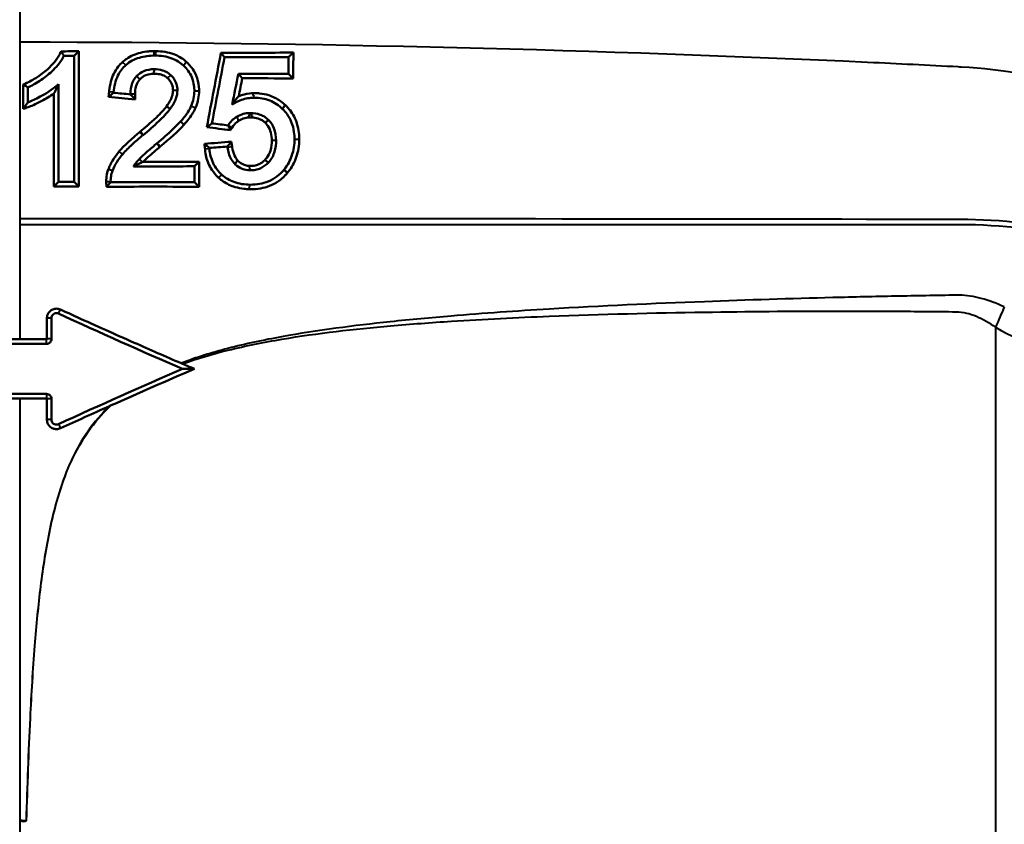
# Model space of a CAD drawing. Units: millimetres. Extents: x 572 to 1419, y 526 to 1263.
# Drawn here: x 1224 to 1302, y 692 to 756 of the extents above; entities that cross this region are included whole.
import ezdxf

# ---------------------------------------------------------------- set-up
doc = ezdxf.new("R2010")
doc.units = ezdxf.units.MM
doc.header["$LTSCALE"] = 5
doc.layers.add('Visible Edges(Frese)', color=7, linetype='Continuous', lineweight=50)
doc.layers.add('Visible Tangent Edges(Frese)', color=7, linetype='Continuous', lineweight=40)

msp = doc.modelspace()

# ---------------------------------------------------------------- linework, layer by layer
at = {"layer": 'Visible Edges(Frese)'}
for p, q in [((1228.099, 753.614), (1228.466, 753.981)), ((1228.099, 753.614), (1228.099, 743.531)), ((1240.119, 753.502), (1239.832, 753.864)), ((1245.239, 753.509), (1245.625, 753.874)), ((1245.239, 753.509), (1245.239, 752.166)), ((1241.228, 752.176), (1241.541, 751.817)), ((1245.239, 752.166), (1245.623, 751.802)), ((1226.838, 743.542), (1226.838, 751.348)), ((1224.395, 749.894), (1224.395, 751.084)), ((1242.161, 749.037), (1242.041, 748.679)), ((1239.117, 748.215), (1238.704, 747.908)), ((1237.725, 744.786), (1238.098, 745.149)), ((1237.725, 744.786), (1237.725, 743.503)), ((1244.886, 744.531), (1245.13, 744.238)), ((1226.838, 743.542), (1226.478, 743.182)), ((1228.099, 743.531), (1228.466, 743.165)), ((1237.725, 743.503), (1238.098, 743.14)), ((1226.28, 730.982), (1226.28, 732.643)), ((1236.77, 728.592), (1237.71, 728.592)), ((1226.28, 724.541), (1226.28, 726.202))]:
    msp.add_line(p, q, dxfattribs=at)
for centre, major_axis, ratio, start_param, end_param in [((1223.787, 808.369), (150.5, 0), 0.36397, 4.735566, 4.741045), ((1223.787, 952.24), (-141.668, -814.725), 0.06235, 1.328537, 1.335233), ((1223.787, 808.274), (150.475, -7.674), 0.360442, 4.839498, 4.873795), ((1223.787, 373.893), (141.658, 833.596), 0.060972, 1.110163, 1.113452), ((1223.787, 697.4), (-150.475, -7.674), 0.360442, 4.550983, 4.577862), ((1223.787, 696.512), (-150.423, 13.33), 0.361584, 4.685836, 4.694863), ((1223.787, 695.314), (-150.401, 15.208), 0.359154, 4.638041, 4.646657), ((1223.787, 799.756), (150.481, 6.66), 0.360576, 4.797027, 4.806699), ((1223.787, 799.549), (150.492, -4.401), 0.362814, 4.783209, 4.815741), ((1223.787, 688.776), (-150.5, 0), 0.36397, 4.683733, 4.692114), ((1223.787, 688.74), (-150.492, -4.401), 0.362814, 4.609037, 4.653716), ((1223.787, 794.861), (148.321, -79.412), 0.321364, 4.903112, 4.969155), ((1223.787, 785.369), (149.5, 0), 0.36397, 4.642097, 4.712389), ((1223.787, 785.369), (150.5, 0), 0.36397, 4.642565, 4.726409), ((1223.787, 662.323), (-148.321, -79.412), 0.321364, 4.455623, 4.521666), ((1223.787, 662.523), (-146.842, -78.62), 0.321364, 4.44842, 4.493181), ((1223.787, 794.66), (146.842, -78.62), 0.321364, 4.970083, 4.976358), ((1223.787, 671.814), (-150.5, 0), 0.36397, 4.698369, 4.782213), ((1223.787, 671.814), (-149.5, 0), 0.36397, 4.712389, 4.782681)]:
    msp.add_ellipse(centre, major_axis=major_axis, ratio=ratio, start_param=start_param, end_param=end_param, dxfattribs=at)
for points, knots in [([(1224.031, 751.316), (1224.431, 751.503), (1224.707, 751.64), (1225.788, 752.311), (1226.251, 752.8), (1226.648, 753.267), (1226.796, 753.47), (1226.923, 753.708), (1226.935, 753.731), (1226.955, 753.773), (1226.998, 753.86), (1227.05, 753.968)], [0.0362977, 0.0362977, 0.0362977, 0.0362977, 0.1907451, 0.1907451, 0.5604984, 0.5604984, 0.802306, 0.802306, 0.8288237, 0.8288237, 0.8490601, 0.8490601, 0.8490601, 0.8490601]), ([(1224.395, 751.084), (1224.679, 751.217), (1224.988, 751.379), (1225.688, 751.834), (1226.004, 752.082), (1226.641, 752.683), (1226.963, 753.046), (1227.214, 753.488), (1227.236, 753.527), (1227.275, 753.606)], [-1.248775, -1.248775, -1.248775, -1.248775, -0.866055, -0.866055, -0.486439, -0.486439, -0.078174, -0.078174, -0.029814, -0.029814, -0.029814, -0.029814]), ([(1227.275, 753.606), (1227.257, 753.635), (1227.22, 753.694), (1227.148, 753.811), (1227.099, 753.889), (1227.05, 753.968)], [0.00261977, 0.00261977, 0.00261977, 0.00261977, 0.01399771, 0.01399771, 0.03745155, 0.03745155, 0.03745155, 0.03745155]), ([(1228.466, 753.981), (1228.466, 751.866), (1228.466, 749.75), (1228.466, 746.145), (1228.466, 744.655), (1228.466, 743.165)], [-1.338738, -1.338738, -1.338738, -1.338738, -0.704264, -0.704264, -0.257291, -0.257291, -0.257291, -0.257291]), ([(1231.964, 753.114), (1232.068, 753.209), (1232.18, 753.297), (1232.635, 753.606), (1233.005, 753.762), (1233.607, 753.911), (1233.82, 753.946), (1234.14, 753.976), (1234.246, 753.983), (1234.378, 753.988), (1234.404, 753.988), (1234.442, 753.989), (1234.453, 753.989), (1234.464, 753.99)], [4.37346, 4.37346, 4.37346, 4.37346, 5.041668, 5.041668, 6.904437, 6.904437, 7.893641, 7.893641, 8.38164, 8.38164, 8.502829, 8.502829, 8.553577, 8.553577, 8.553577, 8.553577]), ([(1232.237, 752.879), (1232.393, 753.015), (1232.561, 753.131), (1232.924, 753.326), (1233.114, 753.403), (1233.705, 753.581), (1234.122, 753.627), (1234.533, 753.628)], [-0.2473829, -0.2473829, -0.2473829, -0.2473829, -0.185555, -0.185555, -0.1237906, -0.1237906, 0, 0, 0, 0]), ([(1234.549, 753.628), (1235.014, 753.628), (1235.483, 753.566), (1236.265, 753.273), (1236.576, 753.085), (1236.846, 752.832)], [-0.2511784, -0.2511784, -0.2511784, -0.2511784, -0.1112237, -0.1112237, 0, 0, 0, 0]), ([(1234.639, 753.99), (1235.13, 753.982), (1235.62, 753.909), (1236.414, 753.606), (1236.722, 753.428), (1237.017, 753.176), (1237.04, 753.157), (1237.063, 753.136)], [0.0282555, 0.0282555, 0.0282555, 0.0282555, 0.1760286, 0.1760286, 0.2842092, 0.2842092, 0.292678, 0.292678, 0.292678, 0.292678]), ([(1230.892, 750.733), (1230.896, 750.78), (1230.898, 750.796), (1230.926, 751.063), (1230.97, 751.311), (1231.155, 751.988), (1231.344, 752.394), (1231.726, 752.881), (1231.84, 753.002), (1231.964, 753.114)], [0.171026, 0.171026, 0.171026, 0.171026, 0.260473, 0.260473, 1.443196, 1.443196, 3.580585, 3.580585, 4.37346, 4.37346, 4.37346, 4.37346]), ([(1231.247, 750.706), (1231.289, 751.169), (1231.395, 751.63), (1231.759, 752.366), (1231.969, 752.645), (1232.237, 752.879)], [-0.2463082, -0.2463082, -0.2463082, -0.2463082, -0.1068385, -0.1068385, 0, 0, 0, 0]), ([(1236.846, 752.832), (1236.985, 752.702), (1237.112, 752.56), (1237.334, 752.249), (1237.427, 752.083), (1237.697, 751.439), (1237.71, 751.019), (1237.71, 750.817)], [-0.0941101, -0.0941101, -0.0941101, -0.0941101, -0.07460003, -0.07460003, -0.05507394, -0.05507394, -0.00332765, -0.00332765, -0.00332765, -0.00332765]), ([(1237.063, 753.136), (1237.239, 752.976), (1237.465, 752.739), (1237.807, 752.173), (1237.917, 751.906), (1238.077, 751.27), (1238.084, 750.973), (1238.084, 750.817)], [0.292678, 0.292678, 0.292678, 0.292678, 0.356776, 0.356776, 0.4072559, 0.4072559, 0.4703761, 0.4703761, 0.4703761, 0.4703761]), ([(1233.12, 752.013), (1233.049, 751.942), (1232.986, 751.864), (1232.855, 751.672), (1232.795, 751.555), (1232.643, 751.159), (1232.602, 750.865), (1232.599, 750.573)], [-0.1572773, -0.1572773, -0.1572773, -0.1572773, -0.1271192, -0.1271192, -0.0875237, -0.0875237, 0, 0, 0, 0]), ([(1234.503, 752.542), (1234.216, 752.541), (1233.929, 752.497), (1233.458, 752.297), (1233.277, 752.173), (1233.12, 752.013)], [-0.153781, -0.153781, -0.153781, -0.153781, -0.0673707, -0.0673707, 0, 0, 0, 0]), ([(1234.433, 752.181), (1234.259, 752.175), (1234.089, 752.169), (1233.659, 751.99), (1233.519, 751.896), (1233.379, 751.756), (1233.362, 751.738), (1233.345, 751.719)], [0.02326275, 0.02326275, 0.02326275, 0.02326275, 0.07575654, 0.07575654, 0.10711759, 0.10711759, 0.11130394, 0.11130394, 0.11130394, 0.11130394]), ([(1235.559, 751.832), (1235.437, 751.941), (1235.325, 752), (1235.132, 752.094), (1234.991, 752.135), (1234.76, 752.171), (1234.673, 752.179), (1234.543, 752.182), (1234.499, 752.182), (1234.449, 752.181), (1234.444, 752.181), (1234.437, 752.181), (1234.435, 752.181), (1234.433, 752.181)], [0.0831078, 0.0831078, 0.0831078, 0.0831078, 0.1175957, 0.1175957, 0.1942387, 0.1942387, 0.2389327, 0.2389327, 0.2618429, 0.2618429, 0.2647323, 0.2647323, 0.2655382, 0.2655382, 0.2655382, 0.2655382]), ([(1235.84, 752.055), (1235.727, 752.162), (1235.603, 752.252), (1235.366, 752.378), (1235.261, 752.42), (1234.942, 752.516), (1234.722, 752.542), (1234.503, 752.542)], [-0.146804, -0.146804, -0.146804, -0.146804, -0.1002218, -0.1002218, -0.066111, -0.066111, 0, 0, 0, 0]), ([(1236.352, 750.848), (1236.352, 751.019), (1236.33, 751.189), (1236.23, 751.517), (1236.155, 751.669), (1235.991, 751.897), (1235.919, 751.979), (1235.84, 752.055)], [-0.1358529, -0.1358529, -0.1358529, -0.1358529, -0.0844193, -0.0844193, -0.0328299, -0.0328299, 0, 0, 0, 0]), ([(1224.395, 751.084), (1224.3, 751.145), (1224.206, 751.205), (1224.084, 751.282), (1224.058, 751.299), (1224.031, 751.316)], [-0.1694107, -0.1694107, -0.1694107, -0.1694107, -0.0844772, -0.0844772, -0.0606281, -0.0606281, -0.0606281, -0.0606281]), ([(1226.838, 751.348), (1226.353, 750.899), (1225.736, 750.547), (1224.997, 750.145), (1224.718, 750.014), (1224.395, 749.894)], [-0.2949485, -0.2949485, -0.2949485, -0.2949485, -0.1826518, -0.1826518, -0.0581742, -0.0581742, -0.0581742, -0.0581742]), ([(1226.838, 751.348), (1226.761, 751.169), (1226.678, 750.994), (1226.558, 750.753), (1226.518, 750.674), (1226.478, 750.596)], [0.0041908, 0.0041908, 0.0041908, 0.0041908, 0.0902185, 0.0902185, 0.1320084, 0.1320084, 0.1320084, 0.1320084]), ([(1233.345, 751.719), (1233.339, 751.712), (1233.333, 751.705), (1233.207, 751.558), (1233.122, 751.397), (1232.979, 750.956), (1232.971, 750.75), (1232.969, 750.569)], [0.11130394, 0.11130394, 0.11130394, 0.11130394, 0.11281896, 0.11281896, 0.1433096, 0.1433096, 0.1894247, 0.1894247, 0.1894247, 0.1894247]), ([(1236.001, 750.848), (1236.001, 750.99), (1235.991, 751.151), (1235.847, 751.501), (1235.762, 751.625), (1235.624, 751.772), (1235.591, 751.804), (1235.559, 751.832)], [0.00364597, 0.00364597, 0.00364597, 0.00364597, 0.04547527, 0.04547527, 0.07404556, 0.07404556, 0.0831078, 0.0831078, 0.0831078, 0.0831078]), ([(1226.478, 750.596), (1226.16, 750.375), (1225.822, 750.177), (1224.962, 749.716), (1224.63, 749.594), (1224.281, 749.464), (1224.156, 749.417), (1224.031, 749.371)], [0.0788743, 0.0788743, 0.0788743, 0.0788743, 0.1905635, 0.1905635, 0.3768789, 0.3768789, 0.4801419, 0.4801419, 0.4801419, 0.4801419]), ([(1226.478, 743.182), (1226.478, 744.667), (1226.478, 746.153), (1226.478, 748.624), (1226.478, 749.61), (1226.478, 750.596)], [-1.1510309, -1.1510309, -1.1510309, -1.1510309, -0.7054667, -0.7054667, -0.4096592, -0.4096592, -0.4096592, -0.4096592]), ([(1230.855, 750.335), (1230.891, 750.365), (1230.927, 750.396), (1231.041, 750.491), (1231.118, 750.556), (1231.211, 750.634), (1231.227, 750.647), (1231.242, 750.66)], [0.0981273, 0.0981273, 0.0981273, 0.0981273, 0.1289355, 0.1289355, 0.1947829, 0.1947829, 0.2080634, 0.2080634, 0.2080634, 0.2080634]), ([(1232.966, 750.131), (1232.936, 750.164), (1232.906, 750.196), (1232.784, 750.328), (1232.692, 750.429), (1232.599, 750.529)], [-0.1509266, -0.1509266, -0.1509266, -0.1509266, -0.1230193, -0.1230193, -0.035847, -0.035847, -0.035847, -0.035847]), ([(1232.969, 750.569), (1232.969, 750.562), (1232.969, 750.554), (1232.968, 750.408), (1232.967, 750.27), (1232.966, 750.131)], [0.1894247, 0.1894247, 0.1894247, 0.1894247, 0.19142042, 0.19142042, 0.22723704, 0.22723704, 0.22723704, 0.22723704]), ([(1235.479, 749.565), (1235.613, 749.744), (1235.716, 749.91), (1235.859, 750.196), (1235.912, 750.327), (1235.981, 750.589), (1236.001, 750.717), (1236.001, 750.848)], [0.1572136, 0.1572136, 0.1572136, 0.1572136, 0.1997441, 0.1997441, 0.2328452, 0.2328452, 0.2636653, 0.2636653, 0.2636653, 0.2636653]), ([(1235.787, 749.388), (1235.971, 749.639), (1236.134, 749.916), (1236.309, 750.416), (1236.352, 750.63), (1236.352, 750.848)], [-0.1589504, -0.1589504, -0.1589504, -0.1589504, -0.065486, -0.065486, 0, 0, 0, 0]), ([(1237.71, 750.817), (1237.71, 750.611), (1237.688, 750.406), (1237.603, 750.001), (1237.539, 749.804), (1237.458, 749.613)], [-0.1242813, -0.1242813, -0.1242813, -0.1242813, -0.0622384, -0.0622384, 0, 0, 0, 0]), ([(1238.084, 750.817), (1238.084, 750.386), (1238.001, 749.969), (1237.827, 749.529), (1237.81, 749.487), (1237.791, 749.443)], [0, 0, 0, 0, 0.1294422, 0.1294422, 0.1418284, 0.1418284, 0.1418284, 0.1418284]), ([(1241.253, 750.388), (1241.535, 750.497), (1241.826, 750.57), (1242.27, 750.621), (1242.297, 750.621), (1242.368, 750.624)], [-0.10971894, -0.10971894, -0.10971894, -0.10971894, -0.05867985, -0.05867985, -0.03445312, -0.03445312, -0.03445312, -0.03445312]), ([(1242.368, 750.624), (1242.372, 750.624), (1242.377, 750.625), (1242.405, 750.626), (1242.428, 750.626), (1242.483, 750.627), (1242.514, 750.628), (1242.671, 750.628), (1242.796, 750.622), (1243.172, 750.586), (1243.419, 750.538), (1243.998, 750.355), (1244.313, 750.196), (1244.742, 749.888), (1244.866, 749.784), (1244.972, 749.685)], [-0.22292399, -0.22292399, -0.22292399, -0.22292399, -0.22254295, -0.22254295, -0.22053838, -0.22053838, -0.21786574, -0.21786574, -0.20716606, -0.20716606, -0.18559643, -0.18559643, -0.15522804, -0.15522804, -0.14048287, -0.14048287, -0.14048287, -0.14048287]), ([(1224.031, 749.371), (1224.108, 749.481), (1224.185, 749.592), (1224.306, 749.767), (1224.35, 749.83), (1224.395, 749.894)], [-0.1186397, -0.1186397, -0.1186397, -0.1186397, -0.0435526, -0.0435526, -0.0001456, -0.0001456, -0.0001456, -0.0001456]), ([(1241.253, 750.388), (1241.162, 750.283), (1241.07, 750.172), (1240.899, 749.953), (1240.817, 749.845), (1240.736, 749.731)], [-0.1641406, -0.1641406, -0.1641406, -0.1641406, -0.0935753, -0.0935753, -0.0298637, -0.0298637, -0.0298637, -0.0298637]), ([(1240.736, 749.731), (1240.97, 749.878), (1241.217, 750), (1241.805, 750.203), (1242.142, 750.262), (1242.488, 750.265)], [-0.1879981, -0.1879981, -0.1879981, -0.1879981, -0.1046729, -0.1046729, 0, 0, 0, 0]), ([(1242.488, 750.265), (1242.919, 750.269), (1243.341, 750.201), (1244.129, 749.886), (1244.47, 749.653), (1244.769, 749.359)], [-0.2568212, -0.2568212, -0.2568212, -0.2568212, -0.1265029, -0.1265029, 0, 0, 0, 0]), ([(1244.972, 749.685), (1245.027, 749.633), (1245.078, 749.582), (1245.207, 749.447), (1245.286, 749.355), (1245.608, 748.94), (1245.792, 748.585), (1246.081, 747.675), (1246.097, 747.21), (1246.097, 746.953)], [-0.1404829, -0.1404829, -0.1404829, -0.1404829, -0.1327362, -0.1327362, -0.1184397, -0.1184397, -0.0709113, -0.0709113, -0.0063204, -0.0063204, -0.0063204, -0.0063204]), ([(1233.391, 747.565), (1233.683, 747.805), (1234.195, 748.234), (1235.022, 749.025), (1235.285, 749.308), (1235.479, 749.565)], [0.0136564, 0.0136564, 0.0136564, 0.0136564, 0.0959451, 0.0959451, 0.1572136, 0.1572136, 0.1572136, 0.1572136]), ([(1233.603, 747.279), (1234.026, 747.628), (1234.473, 748.012), (1235.174, 748.679), (1235.537, 749.048), (1235.787, 749.388)], [-0.2926045, -0.2926045, -0.2926045, -0.2926045, -0.126827, -0.126827, 0, 0, 0, 0]), ([(1237.458, 749.613), (1237.384, 749.439), (1237.292, 749.271), (1237.026, 748.854), (1236.831, 748.609), (1236.627, 748.383)], [-0.1483067, -0.1483067, -0.1483067, -0.1483067, -0.0915318, -0.0915318, 0, 0, 0, 0]), ([(1237.791, 749.443), (1237.696, 749.227), (1237.543, 748.941), (1237.155, 748.426), (1237.019, 748.264), (1236.871, 748.102)], [0.14182844, 0.14182844, 0.14182844, 0.14182844, 0.20215961, 0.20215961, 0.23021922, 0.23021922, 0.23021922, 0.23021922]), ([(1242.161, 749.037), (1241.978, 749.035), (1241.798, 749.013), (1241.449, 748.921), (1241.286, 748.853), (1241.132, 748.763)], [-0.1089111, -0.1089111, -0.1089111, -0.1089111, -0.0538345, -0.0538345, 0, 0, 0, 0]), ([(1243.667, 748.462), (1243.57, 748.561), (1243.464, 748.649), (1243.232, 748.8), (1243.108, 748.861), (1242.734, 748.997), (1242.476, 749.035), (1242.216, 749.037)], [-0.1677192, -0.1677192, -0.1677192, -0.1677192, -0.1259252, -0.1259252, -0.0841553, -0.0841553, -0.0055919, -0.0055919, -0.0055919, -0.0055919]), ([(1244.769, 749.359), (1244.899, 749.231), (1245.017, 749.093), (1245.258, 748.757), (1245.369, 748.557), (1245.695, 747.772), (1245.716, 747.238), (1245.716, 746.953)], [-0.1262679, -0.1262679, -0.1262679, -0.1262679, -0.1050444, -0.1050444, -0.0782538, -0.0782538, -0.0063358, -0.0063358, -0.0063358, -0.0063358]), ([(1236.627, 748.383), (1236.435, 748.17), (1236.206, 747.945), (1235.603, 747.377), (1235.146, 746.978), (1234.732, 746.628)], [-0.2486929, -0.2486929, -0.2486929, -0.2486929, -0.1633625, -0.1633625, -0.0006163, -0.0006163, -0.0006163, -0.0006163]), ([(1241.132, 748.763), (1241.042, 748.71), (1240.956, 748.652), (1240.814, 748.539), (1240.756, 748.487), (1240.595, 748.325), (1240.502, 748.208), (1240.423, 748.08)], [-0.1000655, -0.1000655, -0.1000655, -0.1000655, -0.0686795, -0.0686795, -0.0452555, -0.0452555, 0, 0, 0, 0]), ([(1241.22, 748.391), (1241.18, 748.364), (1241.142, 748.336), (1240.962, 748.192), (1240.841, 748.055), (1240.729, 747.872), (1240.716, 747.848), (1240.702, 747.824)], [-0.14748089, -0.14748089, -0.14748089, -0.14748089, -0.13409655, -0.13409655, -0.07782392, -0.07782392, -0.06961039, -0.06961039, -0.06961039, -0.06961039]), ([(1242.041, 748.679), (1241.911, 748.669), (1241.821, 748.665), (1241.458, 748.539), (1241.328, 748.467), (1241.22, 748.391)], [-0.23431199, -0.23431199, -0.23431199, -0.23431199, -0.18359275, -0.18359275, -0.14748089, -0.14748089, -0.14748089, -0.14748089]), ([(1242.379, 748.679), (1242.268, 748.679), (1242.158, 748.679), (1242.045, 748.679), (1242.043, 748.679), (1242.041, 748.679)], [-0.27799059, -0.27799059, -0.27799059, -0.27799059, -0.23518996, -0.23518996, -0.23431199, -0.23431199, -0.23431199, -0.23431199]), ([(1243.361, 748.279), (1243.302, 748.334), (1243.241, 748.381), (1243.101, 748.475), (1243.017, 748.52), (1242.785, 748.615), (1242.608, 748.663), (1242.379, 748.679)], [-0.07937091, -0.07937091, -0.07937091, -0.07937091, -0.06991411, -0.06991411, -0.0571957, -0.0571957, -0.03694836, -0.03694836, -0.03694836, -0.03694836]), ([(1243.9, 746.839), (1243.9, 747.055), (1243.879, 747.274), (1243.777, 747.669), (1243.704, 747.845), (1243.525, 748.112), (1243.444, 748.203), (1243.361, 748.279)], [-0.13427854, -0.13427854, -0.13427854, -0.13427854, -0.11221784, -0.11221784, -0.0925993, -0.0925993, -0.07937091, -0.07937091, -0.07937091, -0.07937091]), ([(1244.244, 746.839), (1244.244, 747.179), (1244.197, 747.523), (1243.976, 748.073), (1243.843, 748.281), (1243.667, 748.462)], [-0.1781075, -0.1781075, -0.1781075, -0.1781075, -0.0758887, -0.0758887, 0, 0, 0, 0]), ([(1231.682, 745.958), (1231.925, 746.245), (1232.209, 746.527), (1232.631, 746.918), (1232.79, 747.059), (1233.03, 747.265), (1233.113, 747.335), (1233.237, 747.438), (1233.279, 747.473), (1233.325, 747.511), (1233.328, 747.514), (1233.332, 747.517)], [0.080005, 0.080005, 0.080005, 0.080005, 0.12152295, 0.12152295, 0.14530714, 0.14530714, 0.15751082, 0.15751082, 0.16365979, 0.16365979, 0.16427122, 0.16427122, 0.16427122, 0.16427122]), ([(1240.604, 747.668), (1240.556, 747.76), (1240.508, 747.853), (1240.442, 747.981), (1240.424, 748.017), (1240.406, 748.052)], [-0.1694563, -0.1694563, -0.1694563, -0.1694563, -0.0897871, -0.0897871, -0.0593255, -0.0593255, -0.0593255, -0.0593255]), ([(1240.702, 747.824), (1240.699, 747.818), (1240.695, 747.813), (1240.683, 747.793), (1240.674, 747.778), (1240.644, 747.732), (1240.624, 747.7), (1240.604, 747.668)], [-0.06961039, -0.06961039, -0.06961039, -0.06961039, -0.06760935, -0.06760935, -0.06248821, -0.06248821, -0.05111498, -0.05111498, -0.05111498, -0.05111498]), ([(1231.982, 745.761), (1232.205, 746.021), (1232.465, 746.279), (1232.998, 746.773), (1233.301, 747.032), (1233.598, 747.275)], [-0.2180962, -0.2180962, -0.2180962, -0.2180962, -0.1154173, -0.1154173, 0, 0, 0, 0]), ([(1234.727, 746.624), (1234.471, 746.41), (1234.193, 746.175), (1233.742, 745.781), (1233.468, 745.536), (1233.315, 745.372)], [-0.1512847, -0.1512847, -0.1512847, -0.1512847, -0.0673828, -0.0673828, 0, 0, 0, 0]), ([(1240.349, 746.365), (1240.355, 746.372), (1240.361, 746.379), (1240.432, 746.464), (1240.498, 746.542), (1240.599, 746.663), (1240.634, 746.705), (1240.67, 746.748)], [-0.2102063, -0.2102063, -0.2102063, -0.2102063, -0.2037962, -0.2037962, -0.1340324, -0.1340324, -0.0960901, -0.0960901, -0.0960901, -0.0960901]), ([(1243.335, 745.275), (1243.397, 745.336), (1243.451, 745.399), (1243.627, 745.629), (1243.722, 745.82), (1243.89, 746.354), (1243.9, 746.614), (1243.9, 746.839)], [-0.1265944, -0.1265944, -0.1265944, -0.1265944, -0.1123542, -0.1123542, -0.0708516, -0.0708516, -0.0048824, -0.0048824, -0.0048824, -0.0048824]), ([(1243.644, 745.1), (1243.734, 745.198), (1243.814, 745.303), (1243.971, 745.556), (1244.04, 745.705), (1244.231, 746.26), (1244.244, 746.636), (1244.244, 746.839)], [-0.09173602, -0.09173602, -0.09173602, -0.09173602, -0.07560105, -0.07560105, -0.05561448, -0.05561448, -0.00450928, -0.00450928, -0.00450928, -0.00450928]), ([(1245.716, 746.953), (1245.716, 746.513), (1245.655, 746.08), (1245.375, 745.251), (1245.166, 744.877), (1244.893, 744.539)], [-0.2640178, -0.2640178, -0.2640178, -0.2640178, -0.1320275, -0.1320275, -0.0011515, -0.0011515, -0.0011515, -0.0011515]), ([(1246.097, 746.953), (1246.097, 746.703), (1246.078, 746.454), (1245.999, 745.967), (1245.941, 745.732), (1245.712, 745.08), (1245.495, 744.693), (1245.191, 744.311), (1245.165, 744.281), (1245.14, 744.25)], [-0.3086895, -0.3086895, -0.3086895, -0.3086895, -0.2336534, -0.2336534, -0.1607807, -0.1607807, -0.0258153, -0.0258153, -0.0138066, -0.0138066, -0.0138066, -0.0138066]), ([(1230.831, 744.546), (1230.896, 744.72), (1231.012, 745.002), (1231.368, 745.562), (1231.512, 745.755), (1231.671, 745.945), (1231.677, 745.952), (1231.682, 745.958)], [0.00553696, 0.00553696, 0.00553696, 0.00553696, 0.05247445, 0.05247445, 0.07907154, 0.07907154, 0.080005, 0.080005, 0.080005, 0.080005]), ([(1231.165, 744.424), (1231.257, 744.67), (1231.375, 744.904), (1231.652, 745.35), (1231.811, 745.561), (1231.982, 745.761)], [-0.1575362, -0.1575362, -0.1575362, -0.1575362, -0.0788626, -0.0788626, 0, 0, 0, 0]), ([(1234.921, 746.308), (1234.691, 746.116), (1234.319, 745.803), (1233.879, 745.409), (1233.704, 745.251), (1233.592, 745.132)], [0.01482936, 0.01482936, 0.01482936, 0.01482936, 0.06676593, 0.06676593, 0.08652599, 0.08652599, 0.08652599, 0.08652599]), ([(1239.616, 743.899), (1239.447, 744.057), (1239.266, 744.259), (1239.004, 744.664), (1238.919, 744.825), (1238.674, 745.394), (1238.608, 745.66), (1238.562, 746.148)], [-0.6337711, -0.6337711, -0.6337711, -0.6337711, -0.4671517, -0.4671517, -0.365793, -0.365793, -0.1236509, -0.1236509, -0.1236509, -0.1236509]), ([(1239.913, 744.103), (1239.763, 744.236), (1239.627, 744.383), (1239.389, 744.7), (1239.29, 744.866), (1239.039, 745.398), (1238.947, 745.779), (1238.909, 746.17)], [-0.236926, -0.236926, -0.236926, -0.236926, -0.1764924, -0.1764924, -0.1179179, -0.1179179, 0, 0, 0, 0]), ([(1240.359, 746.299), (1240.408, 745.973), (1240.498, 745.643), (1240.744, 745.199), (1240.851, 745.057), (1240.98, 744.934)], [-0.1525855, -0.1525855, -0.1525855, -0.1525855, -0.0536887, -0.0536887, 0, 0, 0, 0]), ([(1240.727, 746.374), (1240.732, 746.338), (1240.737, 746.308), (1240.777, 746.069), (1240.836, 745.847), (1241.009, 745.462), (1241.097, 745.343), (1241.161, 745.269)], [-0.13041771, -0.13041771, -0.13041771, -0.13041771, -0.12953453, -0.12953453, -0.12020601, -0.12020601, -0.111752, -0.111752, -0.111752, -0.111752]), ([(1233.315, 745.372), (1233.236, 745.288), (1233.161, 745.202), (1233.001, 745.005), (1232.919, 744.891), (1232.843, 744.774)], [-0.08369732, -0.08369732, -0.08369732, -0.08369732, -0.04931932, -0.04931932, -0.00746055, -0.00746055, -0.00746055, -0.00746055]), ([(1233.531, 745.106), (1233.417, 745.056), (1233.305, 745.005), (1233.075, 744.895), (1232.957, 744.835), (1232.843, 744.774)], [0.1062576, 0.1062576, 0.1062576, 0.1062576, 0.1634924, 0.1634924, 0.2287773, 0.2287773, 0.2287773, 0.2287773]), ([(1233.592, 745.132), (1233.59, 745.131), (1233.588, 745.13), (1233.57, 745.123), (1233.555, 745.117), (1233.537, 745.109), (1233.534, 745.107), (1233.531, 745.106)], [0.09628206, 0.09628206, 0.09628206, 0.09628206, 0.097300319, 0.097300319, 0.104721477, 0.104721477, 0.106257555, 0.106257555, 0.106257555, 0.106257555]), ([(1233.592, 745.132), (1234.572, 745.13), (1235.552, 745.132), (1237.054, 745.14), (1237.576, 745.144), (1238.098, 745.149)], [-7.5321029, -7.5321029, -7.5321029, -7.5321029, -7.2367696, -7.2367696, -7.0791584, -7.0791584, -7.0791584, -7.0791584]), ([(1240.98, 744.934), (1241.141, 744.784), (1241.322, 744.666), (1241.734, 744.504), (1241.953, 744.468), (1242.176, 744.465)], [-0.1336415, -0.1336415, -0.1336415, -0.1336415, -0.0674001, -0.0674001, 0, 0, 0, 0]), ([(1241.161, 745.269), (1241.186, 745.242), (1241.207, 745.221), (1241.361, 745.069), (1241.5, 744.981), (1241.829, 744.842), (1241.94, 744.832), (1242.056, 744.822)], [-0.111752, -0.111752, -0.111752, -0.111752, -0.10862217, -0.10862217, -0.08221266, -0.08221266, -0.04598626, -0.04598626, -0.04598626, -0.04598626]), ([(1242.056, 744.822), (1242.117, 744.817), (1242.177, 744.814), (1242.386, 744.816), (1242.533, 744.834), (1242.803, 744.911), (1242.923, 744.965), (1243.15, 745.106), (1243.25, 745.19), (1243.335, 745.275)], [-0.19607493, -0.19607493, -0.19607493, -0.19607493, -0.18722626, -0.18722626, -0.16554934, -0.16554934, -0.14615012, -0.14615012, -0.12659443, -0.12659443, -0.12659443, -0.12659443]), ([(1242.176, 744.465), (1242.321, 744.463), (1242.465, 744.475), (1242.749, 744.531), (1242.887, 744.575), (1243.258, 744.746), (1243.465, 744.905), (1243.644, 745.1)], [-0.1672707, -0.1672707, -0.1672707, -0.1672707, -0.1234976, -0.1234976, -0.0796347, -0.0796347, 0, 0, 0, 0]), ([(1230.661, 743.542), (1230.659, 743.593), (1230.659, 743.608), (1230.658, 744.048), (1230.759, 744.363), (1230.823, 744.527)], [0.152083, 0.152083, 0.152083, 0.152083, 0.23959, 0.23959, 2.510713, 2.510713, 2.510713, 2.510713]), ([(1231.016, 743.552), (1231.011, 743.701), (1231.021, 743.848), (1231.07, 744.141), (1231.11, 744.283), (1231.164, 744.421)], [-0.08906851, -0.08906851, -0.08906851, -0.08906851, -0.04453411, -0.04453411, 0, 0, 0, 0]), ([(1245.13, 744.238), (1245.081, 744.177), (1245.028, 744.121), (1244.862, 743.947), (1244.742, 743.836), (1244.394, 743.557), (1244.155, 743.41), (1243.431, 743.079), (1242.932, 742.977), (1242.301, 742.952), (1242.182, 742.952), (1242.064, 742.956)], [-0.3691551, -0.3691551, -0.3691551, -0.3691551, -0.3457861, -0.3457861, -0.2965557, -0.2965557, -0.2110114, -0.2110114, -0.0558671, -0.0558671, -0.0200449, -0.0200449, -0.0200449, -0.0200449]), ([(1244.886, 744.531), (1244.716, 744.322), (1244.526, 744.133), (1244.098, 743.806), (1243.866, 743.673), (1243.161, 743.384), (1242.676, 743.31), (1242.183, 743.313)], [-0.3112842, -0.3112842, -0.3112842, -0.3112842, -0.2302483, -0.2302483, -0.1487466, -0.1487466, 0, 0, 0, 0]), ([(1244.893, 744.539), (1244.892, 744.538), (1244.891, 744.538), (1244.889, 744.535), (1244.887, 744.533), (1244.886, 744.531)], [-0.001101287, -0.001101287, -0.001101287, -0.001101287, -0.000796437, -0.000796437, 0, 0, 0, 0]), ([(1245.14, 744.25), (1245.131, 744.26), (1245.123, 744.271), (1245.078, 744.324), (1245.019, 744.394), (1244.961, 744.461), (1244.945, 744.481), (1244.919, 744.51), (1244.908, 744.522), (1244.896, 744.535), (1244.894, 744.537), (1244.893, 744.539)], [-0.05862904, -0.05862904, -0.05862904, -0.05862904, -0.05427064, -0.05427064, -0.03510077, -0.03510077, -0.02840964, -0.02840964, -0.02396144, -0.02396144, -0.02322941, -0.02322941, -0.02322941, -0.02322941]), ([(1230.675, 743.141), (1230.694, 743.161), (1230.714, 743.182), (1230.79, 743.263), (1230.846, 743.322), (1230.93, 743.411), (1230.958, 743.441), (1230.997, 743.482), (1231.007, 743.493), (1231.018, 743.504)], [0.0664746, 0.0664746, 0.0664746, 0.0664746, 0.0854557, 0.0854557, 0.1392098, 0.1392098, 0.1660869, 0.1660869, 0.1762994, 0.1762994, 0.1762994, 0.1762994]), ([(1242.064, 742.956), (1242.06, 742.956), (1242.057, 742.956), (1241.933, 742.96), (1241.812, 742.969), (1241.45, 743.008), (1241.211, 743.054), (1240.634, 743.225), (1240.311, 743.374), (1239.904, 743.654), (1239.764, 743.76), (1239.616, 743.899)], [-1.5698376, -1.5698376, -1.5698376, -1.5698376, -1.56605, -1.56605, -1.4346309, -1.4346309, -1.170226, -1.170226, -0.7803714, -0.7803714, -0.6337711, -0.6337711, -0.6337711, -0.6337711]), ([(1242.183, 743.313), (1241.737, 743.316), (1241.292, 743.378), (1240.517, 743.662), (1240.197, 743.852), (1239.913, 744.103)], [-0.2489928, -0.2489928, -0.2489928, -0.2489928, -0.1141146, -0.1141146, 0, 0, 0, 0]), ([(1238.098, 743.14), (1237.979, 743.141), (1237.861, 743.142), (1235.391, 743.163), (1233.034, 743.162), (1230.675, 743.141)], [-9.692388, -9.692388, -9.692388, -9.692388, -9.586535, -9.586535, -7.485795, -7.485795, -7.485795, -7.485795]), ([(1225.918, 732.643), (1225.918, 732.677), (1225.921, 732.71), (1225.935, 732.817), (1225.955, 732.888), (1226.023, 733.039), (1226.076, 733.116), (1226.212, 733.253), (1226.297, 733.309), (1226.484, 733.387), (1226.584, 733.406), (1226.783, 733.405), (1226.879, 733.386), (1226.98, 733.346), (1226.99, 733.341), (1227.001, 733.336)], [-0.2499906, -0.2499906, -0.2499906, -0.2499906, -0.2397985, -0.2397985, -0.2177394, -0.2177394, -0.1900338, -0.1900338, -0.1597493, -0.1597493, -0.1293687, -0.1293687, -0.1001995, -0.1001995, -0.0967876, -0.0967876, -0.0967876, -0.0967876]), ([(1227.001, 733.336), (1227.443, 733.134), (1227.885, 732.932), (1229.847, 732.041), (1231.369, 731.359), (1234.145, 730.133), (1235.398, 729.587), (1236.652, 729.046)], [-27.336003, -27.336003, -27.336003, -27.336003, -27.060743, -27.060743, -26.116401, -26.116401, -25.34131, -25.34131, -25.34131, -25.34131]), ([(1226.28, 732.643), (1226.28, 732.693), (1226.289, 732.746), (1226.33, 732.844), (1226.36, 732.889), (1226.431, 732.96), (1226.475, 732.991), (1226.574, 733.032), (1226.627, 733.042), (1226.727, 733.043), (1226.781, 733.033), (1226.836, 733.011), (1226.841, 733.009), (1226.847, 733.006)], [0, 0, 0, 0, 0.01497679, 0.01497679, 0.02995359, 0.02995359, 0.04498961, 0.04498961, 0.06002563, 0.06002563, 0.07514465, 0.07514465, 0.07677209, 0.07677209, 0.07677209, 0.07677209]), ([(1226.28, 730.982), (1226.28, 730.934), (1226.27, 730.882), (1226.231, 730.788), (1226.202, 730.745), (1226.134, 730.677), (1226.091, 730.647), (1225.997, 730.607), (1225.945, 730.597), (1225.897, 730.597)], [0, 0, 0, 0, 0.01441453, 0.01441453, 0.02882905, 0.02882905, 0.04328758, 0.04328758, 0.0577461, 0.0577461, 0.0577461, 0.0577461]), ([(1225.897, 730.96), (1225.9, 730.96), (1225.902, 730.961), (1225.907, 730.963), (1225.909, 730.964), (1225.911, 730.966), (1225.912, 730.966), (1225.912, 730.966), (1225.914, 730.968), (1225.915, 730.971), (1225.917, 730.975), (1225.918, 730.977), (1225.918, 730.98), (1225.918, 730.981), (1225.918, 730.982)], [-0.001579618, -0.001579618, -0.001579618, -0.001579618, -0.000786525, -0.000786525, 0, 0, 0, 0.000068961, 0.000068961, 0.000865647, 0.000865647, 0.001486221, 0.001486221, 0.001760158, 0.001760158, 0.001760158, 0.001760158]), ([(1236.652, 729.046), (1236.673, 729.037), (1236.694, 729.028), (1236.736, 729.01), (1236.757, 729.001), (1236.779, 728.992)], [-0.01379181, -0.01379181, -0.01379181, -0.01379181, -0.00693889, -0.00693889, 0, 0, 0, 0]), ([(1225.897, 726.223), (1225.626, 726.224), (1225.354, 726.225), (1224.651, 726.227), (1224.219, 726.228), (1223.787, 726.228)], [-0.2115138, -0.2115138, -0.2115138, -0.2115138, -0.1300676, -0.1300676, -0.0005074, -0.0005074, -0.0005074, -0.0005074]), ([(1225.897, 726.586), (1225.945, 726.586), (1225.997, 726.576), (1226.091, 726.537), (1226.134, 726.507), (1226.202, 726.439), (1226.231, 726.395), (1226.27, 726.301), (1226.28, 726.25), (1226.28, 726.202)], [-0.0577461, -0.0577461, -0.0577461, -0.0577461, -0.04328758, -0.04328758, -0.02882905, -0.02882905, -0.01441453, -0.01441453, 0, 0, 0, 0]), ([(1225.918, 726.202), (1225.918, 726.203), (1225.918, 726.204), (1225.917, 726.208), (1225.917, 726.209), (1225.916, 726.211), (1225.916, 726.212), (1225.915, 726.213), (1225.913, 726.216), (1225.911, 726.218), (1225.907, 726.221), (1225.904, 726.222), (1225.9, 726.223), (1225.898, 726.223), (1225.897, 726.223)], [-0.000982273, -0.000982273, -0.000982273, -0.000982273, -0.000568312, -0.000568312, 0, 0, 0, 0.000228667, 0.000228667, 0.001065402, 0.001065402, 0.001904555, 0.001904555, 0.002336008, 0.002336008, 0.002336008, 0.002336008]), ([(1231.058, 725.68), (1231.019, 725.663), (1230.981, 725.646), (1230.937, 725.626), (1230.932, 725.624), (1230.927, 725.622)], [-0.01438604, -0.01438604, -0.01438604, -0.01438604, -0.00173467, -0.00173467, 0, 0, 0, 0]), ([(1227.001, 723.846), (1226.948, 723.823), (1226.893, 723.804), (1226.739, 723.773), (1226.639, 723.772), (1226.447, 723.808), (1226.358, 723.843), (1226.191, 723.947), (1226.116, 724.018), (1226.009, 724.169), (1225.973, 724.245), (1225.929, 724.393), (1225.919, 724.462), (1225.918, 724.535), (1225.918, 724.538), (1225.918, 724.541)], [0.0888652, 0.0888652, 0.0888652, 0.0888652, 0.1062447, 0.1062447, 0.1360452, 0.1360452, 0.1647338, 0.1647338, 0.1951203, 0.1951203, 0.2203088, 0.2203088, 0.2412613, 0.2412613, 0.2421548, 0.2421548, 0.2421548, 0.2421548]), ([(1226.847, 724.177), (1226.841, 724.175), (1226.836, 724.172), (1226.781, 724.15), (1226.727, 724.14), (1226.627, 724.141), (1226.574, 724.151), (1226.475, 724.193), (1226.431, 724.224), (1226.36, 724.295), (1226.33, 724.34), (1226.289, 724.438), (1226.28, 724.491), (1226.28, 724.541)], [-0.07677209, -0.07677209, -0.07677209, -0.07677209, -0.07514465, -0.07514465, -0.06002563, -0.06002563, -0.04498961, -0.04498961, -0.02995359, -0.02995359, -0.01497679, -0.01497679, 0, 0, 0, 0])]:
    msp.add_open_spline(points, degree=3, knots=knots, dxfattribs=at)
for points in [[(1227.05, 753.968), (1227.522, 753.971), (1227.994, 753.976), (1228.466, 753.981)], [(1234.464, 753.99), (1234.522, 753.991), (1234.58, 753.99), (1234.639, 753.99)], [(1234.533, 753.628), (1234.538, 753.628), (1234.544, 753.628), (1234.549, 753.628)], [(1238.704, 747.908), (1239.078, 749.881), (1239.455, 751.87), (1239.832, 753.864)], [(1239.832, 753.864), (1241.768, 753.853), (1243.7, 753.857), (1245.625, 753.874)], [(1245.625, 753.874), (1245.624, 753.187), (1245.623, 752.496), (1245.623, 751.802)], [(1224.031, 749.371), (1224.031, 750.019), (1224.031, 750.667), (1224.031, 751.316)], [(1241.541, 751.817), (1241.446, 751.344), (1241.349, 750.867), (1241.253, 750.388)], [(1245.623, 751.802), (1244.266, 751.814), (1242.905, 751.819), (1241.541, 751.817)], [(1230.855, 750.335), (1230.876, 750.564), (1230.886, 750.673), (1230.892, 750.733)], [(1231.242, 750.66), (1231.244, 750.676), (1231.245, 750.691), (1231.247, 750.706)], [(1232.599, 750.573), (1232.599, 750.558), (1232.599, 750.544), (1232.599, 750.529)], [(1232.966, 750.131), (1232.244, 750.203), (1231.541, 750.271), (1230.855, 750.335)], [(1242.216, 749.037), (1242.198, 749.037), (1242.179, 749.037), (1242.161, 749.037)], [(1242.379, 748.679), (1242.311, 748.82), (1242.267, 748.92), (1242.216, 749.037)], [(1236.871, 748.102), (1236.358, 747.543), (1235.714, 746.979), (1234.979, 746.356)], [(1236.871, 748.102), (1236.871, 748.102), (1236.871, 748.102), (1236.871, 748.102)], [(1240.423, 748.08), (1240.417, 748.07), (1240.412, 748.061), (1240.406, 748.052)], [(1233.332, 747.517), (1233.352, 747.533), (1233.365, 747.544), (1233.391, 747.565)], [(1233.598, 747.275), (1233.6, 747.276), (1233.601, 747.278), (1233.603, 747.279)], [(1240.604, 747.668), (1239.973, 747.749), (1239.34, 747.829), (1238.704, 747.908)], [(1234.732, 746.628), (1234.731, 746.626), (1234.729, 746.625), (1234.727, 746.624)], [(1238.519, 746.583), (1239.237, 746.636), (1239.954, 746.691), (1240.67, 746.748)], [(1238.901, 746.254), (1238.774, 746.363), (1238.647, 746.473), (1238.519, 746.583)], [(1238.562, 746.148), (1238.55, 746.276), (1238.535, 746.419), (1238.519, 746.583)], [(1240.67, 746.748), (1240.694, 746.592), (1240.714, 746.462), (1240.727, 746.374)], [(1234.979, 746.356), (1234.961, 746.341), (1234.941, 746.325), (1234.921, 746.308)], [(1238.562, 746.148), (1238.562, 746.148), (1238.562, 746.148), (1238.562, 746.148)], [(1238.909, 746.17), (1238.906, 746.198), (1238.904, 746.226), (1238.901, 746.254)], [(1240.349, 746.365), (1240.352, 746.343), (1240.355, 746.321), (1240.359, 746.299)], [(1238.098, 745.149), (1238.098, 744.479), (1238.098, 743.81), (1238.098, 743.14)], [(1230.823, 744.527), (1230.826, 744.534), (1230.829, 744.54), (1230.831, 744.546)], [(1231.164, 744.421), (1231.165, 744.422), (1231.165, 744.423), (1231.165, 744.424)], [(1245.14, 744.25), (1245.136, 744.246), (1245.133, 744.242), (1245.13, 744.238)], [(1230.675, 743.141), (1230.667, 743.369), (1230.663, 743.481), (1230.661, 743.542)], [(1231.018, 743.504), (1231.017, 743.52), (1231.017, 743.536), (1231.016, 743.552)], [(1228.466, 743.165), (1227.832, 743.172), (1227.183, 743.177), (1226.478, 743.182)], [(1225.918, 730.982), (1225.918, 731.535), (1225.918, 732.089), (1225.918, 732.643)], [(1223.787, 730.956), (1224.49, 730.956), (1225.194, 730.957), (1225.897, 730.96)], [(1225.918, 724.541), (1225.918, 725.094), (1225.918, 725.648), (1225.918, 726.202)], [(1230.927, 725.622), (1229.569, 725.015), (1228.259, 724.422), (1227.001, 723.846)]]:
    msp.add_open_spline(points, degree=3, dxfattribs=at)
at = {"layer": 'Visible Tangent Edges(Frese)'}
for p, q in [((1223.787, 754.696), (1223.787, 780.851)), ((1223.787, 740.592), (1223.787, 754.696)), ((1234.533, 753.628), (1234.464, 753.99)), ((1232.237, 752.879), (1231.964, 753.114)), ((1236.846, 752.832), (1237.063, 753.136)), ((1233.12, 752.013), (1233.345, 751.719)), ((1235.84, 752.055), (1235.559, 751.832)), ((1231.247, 750.706), (1230.892, 750.733)), ((1232.599, 750.573), (1232.969, 750.569)), ((1236.352, 750.848), (1236.001, 750.848)), ((1237.71, 750.817), (1238.084, 750.817)), ((1244.769, 749.359), (1244.972, 749.685)), ((1235.787, 749.388), (1235.479, 749.565)), ((1237.458, 749.613), (1237.791, 749.443)), ((1236.627, 748.383), (1236.871, 748.102)), ((1240.423, 748.08), (1240.702, 747.824)), ((1241.132, 748.763), (1241.22, 748.391)), ((1243.667, 748.462), (1243.361, 748.279)), ((1233.598, 747.275), (1233.332, 747.517)), ((1234.727, 746.624), (1234.921, 746.308)), ((1244.244, 746.839), (1243.9, 746.839)), ((1245.716, 746.953), (1246.097, 746.953)), ((1231.982, 745.761), (1231.682, 745.958)), ((1238.909, 746.17), (1238.562, 746.148)), ((1240.359, 746.299), (1240.727, 746.374)), ((1233.315, 745.372), (1233.531, 745.106)), ((1240.98, 744.934), (1241.161, 745.269)), ((1243.644, 745.1), (1243.335, 745.275)), ((1231.164, 744.421), (1230.823, 744.527)), ((1231.016, 743.552), (1230.661, 743.542)), ((1239.913, 744.103), (1239.616, 743.899)), ((1223.787, 740.101), (1223.787, 740.592)), ((1223.787, 730.956), (1223.787, 740.101)), ((1226.847, 733.006), (1227.001, 733.336)), ((1226.28, 732.643), (1225.918, 732.643)), ((1301.787, 731.922), (1301.787, 676.957)), ((1225.897, 730.597), (1225.897, 730.96)), ((1226.28, 730.982), (1225.918, 730.982)), ((1223.787, 692.505), (1223.787, 726.228)), ((1225.897, 726.586), (1225.897, 726.223)), ((1226.28, 726.202), (1225.918, 726.202)), ((1226.28, 724.541), (1225.918, 724.541)), ((1226.847, 724.177), (1227.001, 723.846)), ((1223.787, 677.298), (1223.787, 692.505))]:
    msp.add_line(p, q, dxfattribs=at)
msp.add_ellipse((1320.633, 731.922), major_axis=(17.889, 31.241), ratio=0.470481, start_param=1.783899, end_param=1.833952, dxfattribs=at)
for points, knots in [([(1382.94, 705.567), (1382.699, 705.73), (1382.46, 705.895), (1382.223, 706.062), (1379.551, 708.024), (1377.183, 710.499), (1375.22, 713.273), (1374.701, 713.913), (1374.184, 714.556), (1373.671, 715.203), (1369.786, 720.099), (1366.098, 725.215), (1362.84, 730.333), (1359.827, 734.933), (1356.808, 739.528), (1353.824, 744.022), (1352.037, 746.737), (1350.233, 749.55), (1348.425, 752.427), (1345.992, 756.253), (1343.453, 760.168), (1340.821, 764.114), (1339.575, 765.983), (1338.307, 767.859), (1337.02, 769.735), (1332.472, 776.26), (1327.011, 782.124), (1320.789, 786.977), (1313.822, 792.412), (1305.873, 796.587), (1297.358, 798.88), (1297.271, 798.903), (1297.184, 798.925), (1297.098, 798.947), (1294.583, 799.595), (1292.033, 800.188), (1289.457, 800.72), (1268.526, 804.975), (1246.408, 807.832), (1223.951, 807.847), (1223.896, 807.847), (1223.842, 807.847), (1223.787, 807.847)], [-0.7882486, -0.7882486, -0.7882486, -0.7882486, -0.7838733, -0.7838733, -0.7838733, -0.7310505, -0.7310505, -0.7310505, -0.7205825, -0.7205825, -0.7205825, -0.6413877, -0.6413877, -0.6413877, -0.574799, -0.574799, -0.574799, -0.533675, -0.533675, -0.533675, -0.4807759, -0.4807759, -0.4807759, -0.455722, -0.455722, -0.455722, -0.3751834, -0.3751834, -0.3751834, -0.2850056, -0.2850056, -0.2850056, -0.2839494, -0.2839494, -0.2839494, -0.2541387, -0.2541387, -0.2541387, -0.0006178, -0.0006178, -0.0006178, 0, 0, 0, 0]), ([(1383.303, 691.112), (1382.793, 691.472), (1382.295, 691.846), (1381.81, 692.236), (1379.133, 694.421), (1376.886, 697.156), (1375.167, 700.221), (1374.66, 700.889), (1374.153, 701.558), (1373.648, 702.23), (1369.824, 707.311), (1366.061, 712.489), (1362.455, 717.612), (1359.282, 721.985), (1356.112, 726.367), (1352.975, 730.701), (1351.108, 733.343), (1349.204, 736.029), (1347.279, 738.746), (1344.747, 742.27), (1342.146, 745.85), (1339.495, 749.45), (1338.24, 751.154), (1336.974, 752.863), (1335.698, 754.572), (1331.175, 760.258), (1325.853, 765.021), (1320.085, 768.611), (1313.627, 772.632), (1306.615, 775.179), (1299.591, 776.118), (1299.512, 776.129), (1299.433, 776.139), (1299.354, 776.15), (1296.966, 776.467), (1294.54, 776.761), (1292.08, 777.027), (1271.213, 779.292), (1247.72, 780.843), (1223.949, 780.85), (1223.895, 780.85), (1223.841, 780.851), (1223.787, 780.851)], [-0.7932721, -0.7932721, -0.7932721, -0.7932721, -0.7838733, -0.7838733, -0.7838733, -0.7310505, -0.7310505, -0.7310505, -0.7205825, -0.7205825, -0.7205825, -0.6413877, -0.6413877, -0.6413877, -0.574799, -0.574799, -0.574799, -0.533675, -0.533675, -0.533675, -0.4807759, -0.4807759, -0.4807759, -0.455722, -0.455722, -0.455722, -0.3751834, -0.3751834, -0.3751834, -0.2850056, -0.2850056, -0.2850056, -0.2839494, -0.2839494, -0.2839494, -0.2541387, -0.2541387, -0.2541387, -0.0006178, -0.0006178, -0.0006178, 0, 0, 0, 0]), ([(1231.165, 744.424), (1231.152, 744.429), (1231.14, 744.434), (1231.099, 744.449), (1231.071, 744.46), (1230.988, 744.49), (1230.933, 744.51), (1230.862, 744.535), (1230.847, 744.541), (1230.831, 744.546)], [0.01359064, 0.01359064, 0.01359064, 0.01359064, 0.02330157, 0.02330157, 0.04404887, 0.04404887, 0.08557243, 0.08557243, 0.09713984, 0.09713984, 0.09713984, 0.09713984]), ([(1384.462, 663.872), (1382.905, 664.694), (1381.438, 665.653), (1380.096, 666.732), (1377.322, 668.961), (1375.084, 671.715), (1373.594, 674.846), (1373.085, 675.465), (1372.575, 676.085), (1372.064, 676.705), (1368.203, 681.397), (1364.309, 686.114), (1360.403, 690.825), (1357.119, 694.787), (1353.826, 698.744), (1350.535, 702.679), (1348.503, 705.11), (1346.463, 707.554), (1344.421, 710.005), (1341.793, 713.158), (1339.161, 716.324), (1336.534, 719.487), (1335.29, 720.986), (1334.047, 722.484), (1332.806, 723.98), (1328.649, 728.791), (1323.731, 732.701), (1318.33, 735.444), (1312.282, 738.515), (1305.636, 740.117), (1298.923, 740.11), (1298.845, 740.11), (1298.768, 740.11), (1298.69, 740.11), (1296.313, 740.11), (1293.897, 740.109), (1291.448, 740.109), (1270.617, 740.107), (1247.29, 740.106), (1223.944, 740.106), (1223.892, 740.106), (1223.839, 740.101), (1223.787, 740.101)], [-0.8094433, -0.8094433, -0.8094433, -0.8094433, -0.7838733, -0.7838733, -0.7838733, -0.7310505, -0.7310505, -0.7310505, -0.7205825, -0.7205825, -0.7205825, -0.6413877, -0.6413877, -0.6413877, -0.574799, -0.574799, -0.574799, -0.533675, -0.533675, -0.533675, -0.4807759, -0.4807759, -0.4807759, -0.455722, -0.455722, -0.455722, -0.3751834, -0.3751834, -0.3751834, -0.2850056, -0.2850056, -0.2850056, -0.2839494, -0.2839494, -0.2839494, -0.2541387, -0.2541387, -0.2541387, -0.0006178, -0.0006178, -0.0006178, 0, 0, 0, 0]), ([(1298.651, 734.481), (1297.04, 734.459), (1295.411, 734.431), (1292.117, 734.367), (1290.452, 734.329), (1285.406, 734.201), (1281.976, 734.096), (1274.418, 733.809), (1270.272, 733.619), (1263.483, 733.212), (1260.869, 733.033), (1256.633, 732.681), (1255.006, 732.531), (1253.373, 732.359), (1250.482, 732.053), (1247.573, 731.683), (1243.242, 730.897), (1241.804, 730.595), (1239.123, 729.897), (1237.878, 729.519), (1236.652, 729.046)], [0.47441, 0.47441, 0.47441, 0.47441, 1.167369, 1.167369, 1.860329, 1.860329, 3.246247, 3.246247, 4.86937, 4.86937, 5.874994, 5.874994, 6.492494, 6.492494, 6.492494, 7.585105, 7.585105, 8.131408, 8.131408, 8.610307, 8.610307, 8.610307, 8.610307]), ([(1302.484, 733.541), (1301.89, 733.816), (1301.268, 734.058), (1300.057, 734.378), (1299.483, 734.47), (1298.884, 734.481)], [0, 0, 0, 0, 0.237205, 0.237205, 0.4475019, 0.4475019, 0.4475019, 0.4475019]), ([(1236.779, 728.992), (1237.973, 729.434), (1239.184, 729.787), (1241.83, 730.442), (1243.268, 730.725), (1247.597, 731.451), (1250.506, 731.775), (1253.395, 732.031), (1255.028, 732.176), (1256.654, 732.297), (1260.888, 732.572), (1263.5, 732.7), (1270.284, 732.968), (1274.428, 733.067), (1281.978, 733.182), (1285.404, 733.206), (1290.443, 733.211), (1292.106, 733.208), (1295.396, 733.191), (1297.022, 733.177), (1298.63, 733.16), (1299.181, 733.154), (1299.727, 733.017), (1300.786, 732.576), (1301.299, 732.269), (1301.787, 731.922)], [-8.59743, -8.59743, -8.59743, -8.59743, -8.131408, -8.131408, -7.585105, -7.585105, -6.492494, -6.492494, -6.492494, -5.874994, -5.874994, -4.86937, -4.86937, -3.246247, -3.246247, -1.860329, -1.860329, -1.167369, -1.167369, -0.47441, -0.47441, -0.47441, -0.237205, -0.237205, 0, 0, 0, 0]), ([(1301.787, 731.922), (1304.163, 730.562), (1306.674, 729.587), (1310.549, 728.163), (1311.903, 727.689), (1315.363, 726.485), (1317.462, 725.756), (1319.56, 725.021)], [-2.197428, -2.197428, -2.197428, -2.197428, -1.266686, -1.266686, -0.771035, -0.771035, 0, 0, 0, 0]), ([(1223.787, 692.505), (1223.838, 692.487), (1223.889, 692.469), (1223.94, 692.45), (1224.019, 692.422), (1224.104, 692.422), (1224.205, 692.446), (1224.225, 692.452), (1224.259, 692.471), (1224.279, 692.477), (1224.28, 692.505), (1224.36, 695.235), (1224.457, 697.964), (1224.689, 702.619), (1224.804, 704.547), (1225.022, 707.286), (1225.094, 708.102), (1225.326, 710.443), (1225.512, 711.987), (1226.001, 715.037), (1226.304, 716.544), (1226.97, 718.907), (1227.269, 719.797), (1228.33, 722.331), (1229.3, 723.885), (1230.659, 725.303), (1230.856, 725.495), (1231.058, 725.68)], [-12.984988, -12.984988, -12.984988, -12.984988, -12.959136, -12.959136, -12.959136, -12.918874, -12.918874, -12.909045, -12.909045, -12.900629, -12.900629, -12.900629, -12.081153, -12.081153, -11.501541, -11.501541, -11.255421, -11.255421, -10.793762, -10.793762, -10.332098, -10.332098, -10.042983, -10.042983, -9.474991, -9.474991, -9.381594, -9.381594, -9.381594, -9.381594]), ([(1230.927, 725.622), (1230.761, 725.465), (1230.598, 725.303), (1229.272, 723.91), (1228.303, 722.35), (1227.242, 719.809), (1226.943, 718.918), (1226.278, 716.551), (1225.975, 715.043), (1225.487, 711.991), (1225.302, 710.447), (1225.07, 708.104), (1224.998, 707.289), (1224.782, 704.548), (1224.667, 702.62), (1224.438, 697.965), (1224.342, 695.235), (1224.264, 692.506), (1224.263, 692.497), (1224.245, 692.494), (1224.213, 692.488), (1224.195, 692.486), (1224.102, 692.479), (1224.024, 692.479), (1223.95, 692.488), (1223.896, 692.494), (1223.841, 692.499), (1223.787, 692.505)], [9.397593, 9.397593, 9.397593, 9.397593, 9.474991, 9.474991, 10.042983, 10.042983, 10.332098, 10.332098, 10.793762, 10.793762, 11.255421, 11.255421, 11.501541, 11.501541, 12.081153, 12.081153, 12.900629, 12.900629, 12.900629, 12.909045, 12.909045, 12.918874, 12.918874, 12.959136, 12.959136, 12.959136, 12.984988, 12.984988, 12.984988, 12.984988])]:
    msp.add_open_spline(points, degree=3, knots=knots, dxfattribs=at)
for points in [[(1223.945, 754.696), (1223.892, 754.696), (1223.84, 754.696), (1223.787, 754.696)], [(1291.553, 753.084), (1270.7, 754.045), (1247.343, 754.694), (1223.945, 754.696)], [(1234.639, 753.99), (1234.608, 753.87), (1234.578, 753.749), (1234.549, 753.628)], [(1298.803, 752.725), (1296.423, 752.851), (1294.005, 752.971), (1291.553, 753.084)], [(1234.503, 752.542), (1234.48, 752.421), (1234.457, 752.301), (1234.433, 752.181)], [(1299.036, 752.712), (1298.958, 752.717), (1298.881, 752.721), (1298.803, 752.725)], [(1318.585, 746.903), (1312.487, 750.35), (1305.796, 752.34), (1299.036, 752.712)], [(1242.368, 750.624), (1242.408, 750.505), (1242.448, 750.385), (1242.488, 750.265)], [(1233.603, 747.279), (1233.531, 747.37), (1233.46, 747.466), (1233.391, 747.565)], [(1234.732, 746.628), (1234.82, 746.529), (1234.899, 746.442), (1234.979, 746.356)], [(1242.056, 744.822), (1242.096, 744.703), (1242.136, 744.584), (1242.176, 744.465)], [(1242.064, 742.956), (1242.104, 743.075), (1242.144, 743.194), (1242.183, 743.313)], [(1223.944, 740.592), (1223.892, 740.592), (1223.839, 740.592), (1223.787, 740.592)], [(1291.452, 740.543), (1270.62, 740.572), (1247.291, 740.592), (1223.944, 740.592)], [(1298.694, 740.533), (1296.316, 740.537), (1293.901, 740.54), (1291.452, 740.543)], [(1298.926, 740.533), (1298.849, 740.533), (1298.771, 740.533), (1298.694, 740.533)], [(1318.339, 735.83), (1312.289, 738.914), (1305.641, 740.528), (1298.926, 740.533)], [(1298.884, 734.481), (1298.807, 734.483), (1298.729, 734.483), (1298.651, 734.481)]]:
    msp.add_open_spline(points, degree=3, dxfattribs=at)

doc.saveas('drawing.dxf')
